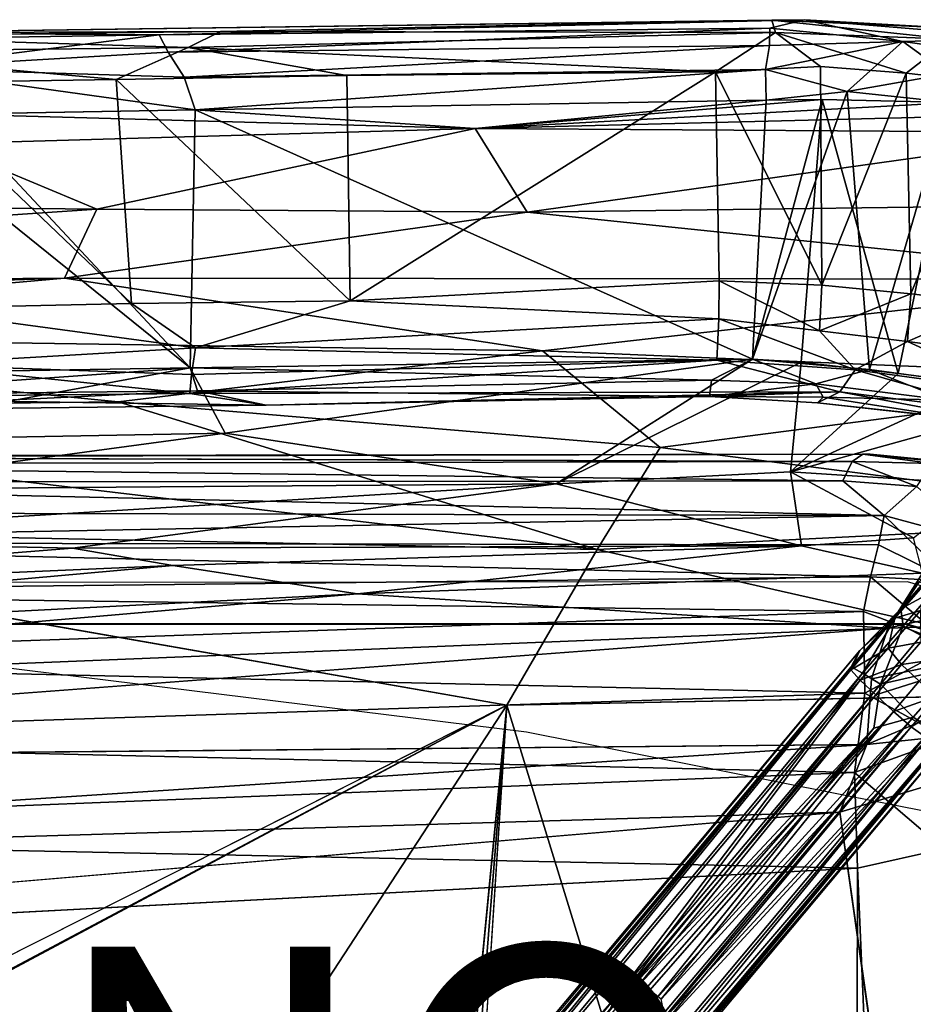
# Model space of a CAD drawing. Units: inches. Extents: x -12.5 to 12.9, y -11.5 to 11.5.
# Drawn here: x 3.7 to 9.1, y 5.7 to 11.5 of the extents above; entities that cross this region are included whole.
import ezdxf

# ---------------------------------------------------------------- set-up
doc = ezdxf.new("R2010")
doc.units = ezdxf.units.IN
doc.header["$MEASUREMENT"] = 0
for name, color, linetype in [('SEAT-BASE', 5, 'Continuous'), ('SEAT-BODY', 5, 'Continuous'), ('SEAT-CUSHION', 5, 'Continuous'), ('SEAT-PROD_NO', 7, 'Continuous')]:
    doc.layers.add(name, color=color, linetype=linetype)
doc.styles.get("Standard").update_dxf_attribs({"font": 'arial.ttf'})

msp = doc.modelspace()

# ---------------------------------------------------------------- linework, layer by layer
at = {"layer": 'SEAT-BASE'}
for points in [[(8.9855, 8.0144, 13.2704), (9.177, 8.1179, 13.3101), (9.2967, 8.3699, 12.9896)], [(9.2967, 8.3699, 12.9896), (9.0947, 8.1755, 13.0137), (8.9855, 8.0144, 13.2704)], [(8.9502, 7.958, 12.9869), (9.0947, 8.1755, 13.0137), (9.1312, 8.1647, 12.8253)], [(9.1029, 8.0041, 12.7826), (8.9502, 7.958, 12.9869), (9.1312, 8.1647, 12.8253)], [(9, 7.9129, 13.4202), (9.177, 8.1179, 13.3101), (8.9855, 8.0144, 13.2704)], [(9.177, 8.1179, 13.3101), (9, 7.9129, 13.4202), (9.1067, 7.855, 13.5018)], [(8.757, 7.6304, 13.4954), (8.9855, 8.0144, 13.2704), (8.6899, 7.6677, 13.3732)], [(8.7422, 7.7662, 13.2226), (8.6899, 7.6677, 13.3732), (8.9855, 8.0144, 13.2704)], [(8.9855, 8.0144, 13.2704), (8.757, 7.6304, 13.4954), (9, 7.9129, 13.4202)], [(9.1061, 7.8161, 12.769), (8.911, 7.7807, 12.9144), (9.1029, 8.0041, 12.7826)], [(8.9502, 7.958, 12.9869), (9.1029, 8.0041, 12.7826), (8.911, 7.7807, 12.9144)], [(8.9502, 7.958, 12.9869), (8.6885, 7.6516, 13.0873), (8.7422, 7.7662, 13.2226)], [(8.6885, 7.6516, 13.0873), (8.9502, 7.958, 12.9869), (8.911, 7.7807, 12.9144)], [(8.757, 7.6304, 13.4954), (8.8644, 7.5662, 13.5832), (9, 7.9129, 13.4202)], [(9.1067, 7.855, 13.5018), (9, 7.9129, 13.4202), (8.8644, 7.5662, 13.5832)], [(9.3264, 7.6705, 13.5114), (9.1067, 7.855, 13.5018), (8.8644, 7.5662, 13.5832)], [(8.911, 7.7807, 12.9144), (9.1061, 7.8161, 12.769), (8.9905, 7.6822, 12.841)], [(9.2083, 7.7135, 12.7484), (8.9905, 7.6822, 12.841), (9.1061, 7.8161, 12.769)], [(8.7422, 7.7662, 13.2226), (8.6885, 7.6516, 13.0873), (4.2122, 2.3119, 12.8984), (4.1841, 2.3302, 13.0408)], [(4.1841, 2.3302, 13.0408), (4.1997, 2.3119, 13.1851), (8.6899, 7.6677, 13.3732), (8.7422, 7.7662, 13.2226)], [(4.1997, 2.3119, 13.1851), (8.6899, 7.6677, 13.3732), (8.7422, 7.7662, 13.2226)], [(8.7448, 7.5888, 12.9695), (8.6885, 7.6516, 13.0873), (8.911, 7.7807, 12.9144)], [(8.9905, 7.6822, 12.841), (8.7448, 7.5888, 12.9695), (8.911, 7.7807, 12.9144)], [(9.0955, 7.5828, 12.8185), (8.9905, 7.6822, 12.841), (9.2083, 7.7135, 12.7484)], [(8.6899, 7.6677, 13.3732), (4.1997, 2.3119, 13.1851), (4.1317, 2.0927, 13.3072)], [(8.6899, 7.6677, 13.3732), (4.1317, 2.0927, 13.3072), (8.757, 7.6304, 13.4954)], [(4.146, 2.0826, 12.7719), (4.2122, 2.3119, 12.8984), (8.6885, 7.6516, 13.0873)], [(4.146, 2.0826, 12.7719), (8.6885, 7.6516, 13.0873), (8.7448, 7.5888, 12.9695)], [(8.9905, 7.6822, 12.841), (8.8364, 7.5012, 12.8911), (8.7448, 7.5888, 12.9695)], [(9.0955, 7.5828, 12.8185), (8.8364, 7.5012, 12.8911), (8.9905, 7.6822, 12.841)], [(8.8644, 7.5662, 13.5832), (9.0603, 7.3677, 13.5954), (9.3264, 7.6705, 13.5114)], [(9.1704, 7.2963, 13.5148), (9.3264, 7.6705, 13.5114), (9.0603, 7.3677, 13.5954)], [(4.1317, 2.0927, 13.3072), (7.2947, 5.7079, 13.5209), (8.757, 7.6304, 13.4954)], [(8.7448, 7.5888, 12.9695), (7.325, 5.7082, 12.8337), (4.146, 2.0826, 12.7719)], [(7.2947, 5.7079, 13.5209), (8.8644, 7.5662, 13.5832), (8.757, 7.6304, 13.4954)], [(8.7448, 7.5888, 12.9695), (8.8364, 7.5012, 12.8911), (7.325, 5.7082, 12.8337)], [(8.8364, 7.5012, 12.8911), (9.0955, 7.5828, 12.8185), (8.9425, 7.4016, 12.8679)], [(8.9425, 7.4016, 12.8679), (9.0955, 7.5828, 12.8185), (9.2101, 7.4977, 12.8506)], [(7.3762, 5.7527, 13.5381), (8.8644, 7.5662, 13.5832), (7.2947, 5.7079, 13.5209)], [(7.3762, 5.7527, 13.5381), (8.8249, 7.3023, 13.6188), (8.8644, 7.5662, 13.5832)], [(9.0603, 7.3677, 13.5954), (8.8644, 7.5662, 13.5832), (8.8249, 7.3023, 13.6188)], [(7.4081, 5.7527, 12.8235), (7.325, 5.7082, 12.8337), (8.8364, 7.5012, 12.8911)], [(7.4081, 5.7527, 12.8235), (8.8364, 7.5012, 12.8911), (8.9425, 7.4016, 12.8679)], [(9.2101, 7.4977, 12.8506), (9.0482, 7.31, 12.9012), (8.9425, 7.4016, 12.8679)], [(9.3711, 7.506, 12.9053), (9.146, 7.2407, 12.9852), (9.0482, 7.31, 12.9012)], [(9.3711, 7.506, 12.9053), (9.0482, 7.31, 12.9012), (9.2101, 7.4977, 12.8506)], [(7.4899, 5.7407, 12.8125), (7.4081, 5.7527, 12.8235), (8.9425, 7.4016, 12.8679)], [(8.9425, 7.4016, 12.8679), (7.5583, 5.6865, 12.8141), (7.4899, 5.7407, 12.8125)], [(8.9425, 7.4016, 12.8679), (9.0482, 7.31, 12.9012), (7.5583, 5.6865, 12.8141)], [(7.5074, 5.4964, 13.5302), (9.1704, 7.2963, 13.5148), (9.0603, 7.3677, 13.5954)], [(7.5074, 5.4964, 13.5302), (9.0603, 7.3677, 13.5954), (7.5512, 5.5784, 13.54)], [(7.5256, 5.6865, 13.5607), (9.0603, 7.3677, 13.5954), (8.8249, 7.3023, 13.6188)], [(7.5512, 5.5784, 13.54), (9.0603, 7.3677, 13.5954), (7.5256, 5.6865, 13.5607)], [(7.5074, 5.4964, 13.5302), (4.569, 1.7971, 13.3228), (9.1704, 7.2963, 13.5148)], [(9.2276, 7.2322, 13.3973), (9.1704, 7.2963, 13.5148), (4.569, 1.7971, 13.3228)], [(9.3295, 7.2998, 13.2445), (4.6441, 1.7549, 13.2072), (4.668, 1.729, 13.0652)], [(9.2276, 7.2322, 13.3973), (4.6441, 1.7549, 13.2072), (9.3295, 7.2998, 13.2445)], [(9.3295, 7.2998, 13.2445), (4.668, 1.729, 13.0652), (9.2193, 7.207, 13.1072)], [(8.8249, 7.3023, 13.6188), (7.3762, 5.7527, 13.5381), (7.4572, 5.7408, 13.5563)], [(7.5256, 5.6865, 13.5607), (8.8249, 7.3023, 13.6188), (7.4572, 5.7408, 13.5563)], [(7.5372, 5.4963, 12.843), (9.0482, 7.31, 12.9012), (9.146, 7.2407, 12.9852)], [(7.5372, 5.4963, 12.843), (7.5819, 5.5783, 12.837), (9.0482, 7.31, 12.9012)], [(9.0482, 7.31, 12.9012), (7.5819, 5.5783, 12.837), (7.5583, 5.6865, 12.8141)], [(9.2276, 7.2322, 13.3973), (4.569, 1.7971, 13.3228), (4.6441, 1.7549, 13.2072)], [(9.146, 7.2407, 12.9852), (4.592, 1.7902, 12.7958), (7.5372, 5.4963, 12.843)], [(4.592, 1.7902, 12.7958), (9.146, 7.2407, 12.9852), (4.6562, 1.7499, 12.9229)], [(9.2193, 7.207, 13.1072), (4.6562, 1.7499, 12.9229), (9.146, 7.2407, 12.9852)], [(4.6562, 1.7499, 12.9229), (9.2193, 7.207, 13.1072), (4.668, 1.729, 13.0652)], [(7.2947, 5.7079, 13.5209), (4.1317, 2.0927, 13.3072), (4.2289, 2.0238, 13.3908)], [(7.325, 5.7082, 12.8337), (4.2498, 2.0127, 12.696), (4.146, 2.0826, 12.7719)], [(4.2289, 2.0238, 13.3908), (7.2504, 5.626, 13.5269), (7.2947, 5.7079, 13.5209)], [(7.325, 5.7082, 12.8337), (7.2811, 5.6262, 12.8239), (4.2498, 2.0127, 12.696)]]:
    msp.add_3dface(points, dxfattribs=at)
for points, invisible_edges in [([(9.0947, 8.1755, 13.0137), (8.9502, 7.958, 12.9869), (8.7422, 7.7662, 13.2226)], 12), ([(8.9855, 8.0144, 13.2704), (9.0947, 8.1755, 13.0137), (8.7422, 7.7662, 13.2226)], 2)]:
    msp.add_3dface(points, dxfattribs=dict(at, invisible_edges=invisible_edges))
at = {"layer": 'SEAT-BODY'}
for points in [[(4.5641, 11.4365, 18.8474), (2.7053, 11.4489, 19.0936), (8.4117, 11.5275, 19.0607)], [(4.5641, 11.4365, 18.8474), (2.7053, 11.4489, 19.0936), (8.4117, 11.5275, 19.0607)], [(8.4117, 11.5275, 19.0607), (2.7053, 11.4489, 19.0936), (8.2166, 11.5248, 19.2687)], [(8.4117, 11.5275, 19.0607), (2.7053, 11.4489, 19.0936), (8.2166, 11.5248, 19.2687)], [(8.2166, 11.5248, 19.2687), (2.7053, 11.4489, 19.0936), (4.9295, 11.4565, 19.2331)], [(8.2166, 11.5248, 19.2687), (2.7053, 11.4489, 19.0936), (4.9295, 11.4565, 19.2331)], [(8.4117, 11.5275, 19.0607), (8.2046, 11.4769, 18.9136), (4.5641, 11.4365, 18.8474)], [(8.4117, 11.5275, 19.0607), (8.2046, 11.4769, 18.9136), (4.5641, 11.4365, 18.8474)], [(4.9295, 11.4565, 19.2331), (8.2396, 11.4512, 19.4597), (8.2166, 11.5248, 19.2687)], [(4.9295, 11.4565, 19.2331), (8.2396, 11.4512, 19.4597), (8.2166, 11.5248, 19.2687)], [(8.9976, 11.3966, 18.6126), (8.2046, 11.4769, 18.9136), (8.4117, 11.5275, 19.0607)], [(8.9976, 11.3966, 18.6126), (8.2046, 11.4769, 18.9136), (8.4117, 11.5275, 19.0607)], [(8.2166, 11.5248, 19.2687), (9.2627, 11.4792, 18.9184), (8.4117, 11.5275, 19.0607)], [(8.2166, 11.5248, 19.2687), (9.2627, 11.4792, 18.9184), (8.4117, 11.5275, 19.0607)], [(8.2396, 11.4512, 19.4597), (9.2796, 11.4115, 19.1132), (8.2166, 11.5248, 19.2687)], [(8.2396, 11.4512, 19.4597), (9.2796, 11.4115, 19.1132), (8.2166, 11.5248, 19.2687)], [(8.2166, 11.5248, 19.2687), (9.2796, 11.4115, 19.1132), (9.2627, 11.4792, 18.9184)], [(8.2166, 11.5248, 19.2687), (9.2796, 11.4115, 19.1132), (9.2627, 11.4792, 18.9184)], [(9.7341, 11.4166, 18.351), (8.9976, 11.3966, 18.6126), (8.4117, 11.5275, 19.0607)], [(9.7341, 11.4166, 18.351), (8.9976, 11.3966, 18.6126), (8.4117, 11.5275, 19.0607)], [(9.7341, 11.4166, 18.351), (8.4117, 11.5275, 19.0607), (9.2627, 11.4792, 18.9184)], [(9.7341, 11.4166, 18.351), (8.4117, 11.5275, 19.0607), (9.2627, 11.4792, 18.9184)], [(1.9727, 11.3979, 19.0679), (2.7053, 11.4489, 19.0936), (4.5641, 11.4365, 18.8474)], [(1.9727, 11.3979, 19.0679), (2.7053, 11.4489, 19.0936), (4.5641, 11.4365, 18.8474)], [(2.5444, 11.4299, 19.3727), (4.738, 11.3624, 19.415), (4.9295, 11.4565, 19.2331)], [(2.5444, 11.4299, 19.3727), (4.9295, 11.4565, 19.2331), (2.7053, 11.4489, 19.0936)], [(2.5444, 11.4299, 19.3727), (4.738, 11.3624, 19.415), (4.9295, 11.4565, 19.2331)], [(2.5444, 11.4299, 19.3727), (4.9295, 11.4565, 19.2331), (2.7053, 11.4489, 19.0936)], [(8.2046, 11.4769, 18.9136), (4.6186, 11.3333, 18.6762), (4.5641, 11.4365, 18.8474)], [(8.2046, 11.4769, 18.9136), (4.6186, 11.3333, 18.6762), (4.5641, 11.4365, 18.8474)], [(8.2046, 11.4769, 18.9136), (8.2036, 11.3734, 18.7664), (4.6186, 11.3333, 18.6762)], [(8.2046, 11.4769, 18.9136), (8.2036, 11.3734, 18.7664), (4.6186, 11.3333, 18.6762)], [(4.738, 11.3624, 19.415), (8.2396, 11.4512, 19.4597), (4.9295, 11.4565, 19.2331)], [(4.738, 11.3624, 19.415), (8.2396, 11.4512, 19.4597), (4.9295, 11.4565, 19.2331)], [(8.2396, 11.4512, 19.4597), (4.738, 11.3624, 19.415), (7.8809, 11.2156, 19.7005)], [(8.2396, 11.4512, 19.4597), (4.738, 11.3624, 19.415), (7.8809, 11.2156, 19.7005)], [(8.5066, 11.2485, 19.6017), (8.2396, 11.4512, 19.4597), (7.8809, 11.2156, 19.7005)], [(8.5066, 11.2485, 19.6017), (8.2396, 11.4512, 19.4597), (7.8809, 11.2156, 19.7005)], [(8.2036, 11.3734, 18.7664), (8.2046, 11.4769, 18.9136), (8.9976, 11.3966, 18.6126)], [(8.2036, 11.3734, 18.7664), (8.2046, 11.4769, 18.9136), (8.9976, 11.3966, 18.6126)], [(9.0175, 11.2096, 19.4553), (9.2796, 11.4115, 19.1132), (8.2396, 11.4512, 19.4597)], [(9.0175, 11.2096, 19.4553), (9.2796, 11.4115, 19.1132), (8.2396, 11.4512, 19.4597)], [(8.5066, 11.2485, 19.6017), (9.0175, 11.2096, 19.4553), (8.2396, 11.4512, 19.4597)], [(8.5066, 11.2485, 19.6017), (9.0175, 11.2096, 19.4553), (8.2396, 11.4512, 19.4597)], [(2.9859, 11.2379, 18.7011), (1.9727, 11.3979, 19.0679), (4.5641, 11.4365, 18.8474)], [(2.9859, 11.2379, 18.7011), (1.9727, 11.3979, 19.0679), (4.5641, 11.4365, 18.8474)], [(2.5444, 11.4299, 19.3727), (2.4799, 11.3368, 19.5684), (4.738, 11.3624, 19.415)], [(2.5444, 11.4299, 19.3727), (2.4799, 11.3368, 19.5684), (4.738, 11.3624, 19.415)], [(2.9859, 11.2379, 18.7011), (4.5641, 11.4365, 18.8474), (4.6186, 11.3333, 18.6762)], [(2.9859, 11.2379, 18.7011), (4.5641, 11.4365, 18.8474), (4.6186, 11.3333, 18.6762)], [(8.9976, 11.3966, 18.6126), (8.6669, 11.0997, 18.4889), (8.1796, 11.2295, 18.6571)], [(8.9976, 11.3966, 18.6126), (8.6669, 11.0997, 18.4889), (8.1796, 11.2295, 18.6571)], [(8.9976, 11.3966, 18.6126), (8.1796, 11.2295, 18.6571), (8.2036, 11.3734, 18.7664)], [(8.9976, 11.3966, 18.6126), (8.1796, 11.2295, 18.6571), (8.2036, 11.3734, 18.7664)], [(8.9976, 11.3966, 18.6126), (9.2644, 11.2037, 18.2942), (8.6669, 11.0997, 18.4889)], [(8.9976, 11.3966, 18.6126), (9.2644, 11.2037, 18.2942), (8.6669, 11.0997, 18.4889)], [(8.9976, 11.3966, 18.6126), (9.7341, 11.4166, 18.351), (9.7004, 11.3, 18.1169)], [(8.9976, 11.3966, 18.6126), (9.7341, 11.4166, 18.351), (9.7004, 11.3, 18.1169)], [(9.2644, 11.2037, 18.2942), (8.9976, 11.3966, 18.6126), (9.7004, 11.3, 18.1169)], [(9.2644, 11.2037, 18.2942), (8.9976, 11.3966, 18.6126), (9.7004, 11.3, 18.1169)], [(9.2796, 11.4115, 19.1132), (9.0175, 11.2096, 19.4553), (9.5609, 11.1474, 19.1933)], [(9.2796, 11.4115, 19.1132), (9.0175, 11.2096, 19.4553), (9.5609, 11.1474, 19.1933)], [(4.3086, 11.1713, 19.5984), (4.738, 11.3624, 19.415), (2.4799, 11.3368, 19.5684)], [(4.3086, 11.1713, 19.5984), (4.738, 11.3624, 19.415), (2.4799, 11.3368, 19.5684)], [(3.0192, 11.1516, 19.692), (4.3086, 11.1713, 19.5984), (2.4799, 11.3368, 19.5684)], [(3.0192, 11.1516, 19.692), (4.3086, 11.1713, 19.5984), (2.4799, 11.3368, 19.5684)], [(2.9859, 11.2379, 18.7011), (4.6186, 11.3333, 18.6762), (4.7126, 11.184, 18.5532)], [(2.9859, 11.2379, 18.7011), (4.6186, 11.3333, 18.6762), (4.7126, 11.184, 18.5532)], [(4.738, 11.3624, 19.415), (4.3086, 11.1713, 19.5984), (5.6833, 11.1953, 19.6002)], [(4.738, 11.3624, 19.415), (4.3086, 11.1713, 19.5984), (5.6833, 11.1953, 19.6002)], [(4.7126, 11.184, 18.5532), (4.6186, 11.3333, 18.6762), (8.2036, 11.3734, 18.7664)], [(4.7126, 11.184, 18.5532), (4.6186, 11.3333, 18.6762), (8.2036, 11.3734, 18.7664)], [(4.7126, 11.184, 18.5532), (8.2036, 11.3734, 18.7664), (8.1796, 11.2295, 18.6571)], [(4.7126, 11.184, 18.5532), (8.2036, 11.3734, 18.7664), (8.1796, 11.2295, 18.6571)], [(4.738, 11.3624, 19.415), (5.6833, 11.1953, 19.6002), (7.8809, 11.2156, 19.7005)], [(4.738, 11.3624, 19.415), (5.6833, 11.1953, 19.6002), (7.8809, 11.2156, 19.7005)], [(2.8822, 10.9562, 18.5959), (2.9859, 11.2379, 18.7011), (4.7794, 10.9907, 18.4783)], [(2.8822, 10.9562, 18.5959), (2.9859, 11.2379, 18.7011), (4.7794, 10.9907, 18.4783)], [(2.9859, 11.2379, 18.7011), (4.7126, 11.184, 18.5532), (4.7794, 10.9907, 18.4783)], [(2.9859, 11.2379, 18.7011), (4.7126, 11.184, 18.5532), (4.7794, 10.9907, 18.4783)], [(8.1796, 11.2295, 18.6571), (4.7794, 10.9907, 18.4783), (4.7126, 11.184, 18.5532)], [(8.1796, 11.2295, 18.6571), (4.7794, 10.9907, 18.4783), (4.7126, 11.184, 18.5532)], [(8.1796, 11.2295, 18.6571), (8.1842, 11.0471, 18.5915), (4.7794, 10.9907, 18.4783)], [(8.1796, 11.2295, 18.6571), (8.1842, 11.0471, 18.5915), (4.7794, 10.9907, 18.4783)], [(5.7026, 9.8501, 19.953), (7.8809, 11.2156, 19.7005), (5.6833, 11.1953, 19.6002)], [(5.7026, 9.8501, 19.953), (7.8809, 11.2156, 19.7005), (5.6833, 11.1953, 19.6002)], [(7.8809, 11.2156, 19.7005), (5.7026, 9.8501, 19.953), (7.9033, 9.9705, 20.0283)], [(7.8809, 11.2156, 19.7005), (5.7026, 9.8501, 19.953), (7.9033, 9.9705, 20.0283)], [(8.5066, 11.2485, 19.6017), (7.8809, 11.2156, 19.7005), (8.5155, 9.9444, 19.9514)], [(8.5066, 11.2485, 19.6017), (7.8809, 11.2156, 19.7005), (8.5155, 9.9444, 19.9514)], [(8.5155, 9.9444, 19.9514), (7.8809, 11.2156, 19.7005), (7.9033, 9.9705, 20.0283)], [(8.5155, 9.9444, 19.9514), (7.8809, 11.2156, 19.7005), (7.9033, 9.9705, 20.0283)], [(8.1796, 11.2295, 18.6571), (8.6669, 11.0997, 18.4889), (8.1842, 11.0471, 18.5915)], [(8.1796, 11.2295, 18.6571), (8.6669, 11.0997, 18.4889), (8.1842, 11.0471, 18.5915)], [(8.5066, 11.2485, 19.6017), (8.5155, 9.9444, 19.9514), (9.0175, 11.2096, 19.4553)], [(8.5066, 11.2485, 19.6017), (8.5155, 9.9444, 19.9514), (9.0175, 11.2096, 19.4553)], [(4.3086, 11.1713, 19.5984), (3.0192, 11.1516, 19.692), (4.3984, 9.8345, 19.9497)], [(4.3086, 11.1713, 19.5984), (3.0192, 11.1516, 19.692), (4.3984, 9.8345, 19.9497)], [(4.3086, 11.1713, 19.5984), (5.7026, 9.8501, 19.953), (5.6833, 11.1953, 19.6002)], [(4.3086, 11.1713, 19.5984), (5.7026, 9.8501, 19.953), (5.6833, 11.1953, 19.6002)], [(4.3086, 11.1713, 19.5984), (4.3984, 9.8345, 19.9497), (5.7026, 9.8501, 19.953)], [(4.3086, 11.1713, 19.5984), (4.3984, 9.8345, 19.9497), (5.7026, 9.8501, 19.953)], [(9.0175, 11.2096, 19.4553), (8.5155, 9.9444, 19.9514), (9.0467, 9.8936, 19.7812)], [(9.0175, 11.2096, 19.4553), (8.5155, 9.9444, 19.9514), (9.0467, 9.8936, 19.7812)], [(8.6669, 11.0997, 18.4889), (9.2644, 11.2037, 18.2942), (9.2638, 11.0351, 18.207)], [(8.6669, 11.0997, 18.4889), (9.2644, 11.2037, 18.2942), (9.2638, 11.0351, 18.207)], [(9.0467, 9.8936, 19.7812), (9.5609, 11.1474, 19.1933), (9.0175, 11.2096, 19.4553)], [(9.0467, 9.8936, 19.7812), (9.5609, 11.1474, 19.1933), (9.0175, 11.2096, 19.4553)], [(4.3984, 9.8345, 19.9497), (3.0192, 11.1516, 19.692), (3.0461, 9.8046, 20.0533)], [(4.3984, 9.8345, 19.9497), (3.0192, 11.1516, 19.692), (3.0461, 9.8046, 20.0533)], [(8.6669, 11.0997, 18.4889), (8.7994, 9.4424, 18.8203), (8.1024, 9.5023, 18.9866)], [(8.6669, 11.0997, 18.4889), (8.7994, 9.4424, 18.8203), (8.1024, 9.5023, 18.9866)], [(8.6669, 11.0997, 18.4889), (8.1024, 9.5023, 18.9866), (8.1842, 11.0471, 18.5915)], [(8.6669, 11.0997, 18.4889), (8.1024, 9.5023, 18.9866), (8.1842, 11.0471, 18.5915)], [(8.6669, 11.0997, 18.4889), (9.2638, 11.0351, 18.207), (8.7994, 9.4424, 18.8203)], [(8.6669, 11.0997, 18.4889), (9.2638, 11.0351, 18.207), (8.7994, 9.4424, 18.8203)], [(9.5609, 11.1474, 19.1933), (9.0467, 9.8936, 19.7812), (9.5517, 9.8354, 19.5172)], [(9.5609, 11.1474, 19.1933), (9.0467, 9.8936, 19.7812), (9.5517, 9.8354, 19.5172)], [(8.1842, 11.0471, 18.5915), (8.1024, 9.5023, 18.9866), (4.7794, 10.9907, 18.4783)], [(8.1842, 11.0471, 18.5915), (8.1024, 9.5023, 18.9866), (4.7794, 10.9907, 18.4783)], [(8.1842, 11.0471, 18.5915), (4.7794, 10.9907, 18.4783), (8.1024, 9.5023, 18.9866)], [(4.7794, 10.9907, 18.4783), (8.1842, 11.0471, 18.5915), (6.4478, 10.8782, 17.168)], [(8.5183, 11.0509, 18.5446), (9.306, 11.0337, 18.1779), (6.4478, 10.8782, 17.168)], [(6.4478, 10.8782, 17.168), (8.1842, 11.0471, 18.5915), (8.5183, 11.0509, 18.5446)], [(8.3915, 9.4861, 18.9454), (8.5183, 11.0509, 18.5446), (8.1024, 9.5023, 18.9866)], [(8.5183, 11.0509, 18.5446), (8.1842, 11.0471, 18.5915), (8.1024, 9.5023, 18.9866)], [(8.5183, 11.0509, 18.5446), (8.3915, 9.4861, 18.9454), (8.9705, 9.4168, 18.736)], [(8.9705, 9.4168, 18.736), (9.306, 11.0337, 18.1779), (8.5183, 11.0509, 18.5446)], [(4.7494, 9.4512, 18.881), (2.8822, 10.9562, 18.5959), (4.7794, 10.9907, 18.4783)], [(4.7494, 9.4512, 18.881), (2.8822, 10.9562, 18.5959), (4.7794, 10.9907, 18.4783)], [(4.7794, 10.9907, 18.4783), (3.3341, 10.9633, 18.5386), (4.7494, 9.4512, 18.881)], [(3.3341, 10.9633, 18.5386), (4.7794, 10.9907, 18.4783), (6.4478, 10.8782, 17.168)], [(4.7494, 9.4512, 18.881), (4.7794, 10.9907, 18.4783), (8.1024, 9.5023, 18.9866)], [(4.7494, 9.4512, 18.881), (4.7794, 10.9907, 18.4783), (8.1024, 9.5023, 18.9866)], [(8.1024, 9.5023, 18.9866), (4.7794, 10.9907, 18.4783), (4.7494, 9.4512, 18.881)], [(6.4478, 10.8782, 17.168), (9.306, 11.0337, 18.1779), (9.8636, 10.9635, 17.6215)], [(8.7994, 9.4424, 18.8203), (9.2638, 11.0351, 18.207), (9.3109, 9.3727, 18.5203)], [(8.7994, 9.4424, 18.8203), (9.2638, 11.0351, 18.207), (9.3109, 9.3727, 18.5203)], [(8.9705, 9.4168, 18.736), (9.4656, 9.354, 18.3998), (9.306, 11.0337, 18.1779)], [(4.7494, 9.4512, 18.881), (2.2381, 9.4098, 19.1021), (2.8822, 10.9562, 18.5959)], [(4.7494, 9.4512, 18.881), (2.2381, 9.4098, 19.1021), (2.8822, 10.9562, 18.5959)], [(3.075, 9.4238, 18.9955), (4.7494, 9.4512, 18.881), (3.3341, 10.9633, 18.5386)], [(6.4478, 10.8782, 17.168), (3.2588, 10.7868, 17.2241), (3.3341, 10.9633, 18.5386)], [(10.1513, 10.8541, 17.0558), (6.4478, 10.8782, 17.168), (9.8636, 10.9635, 17.6215)], [(3.2588, 10.7868, 17.2241), (6.4478, 10.8782, 17.168), (4.1921, 10.3973, 15.662)], [(6.7577, 10.3797, 15.4637), (4.1921, 10.3973, 15.662), (6.4478, 10.8782, 17.168)], [(6.4478, 10.8782, 17.168), (10.1513, 10.8541, 17.0558), (6.7577, 10.3797, 15.4637)], [(10.4406, 10.4265, 15.7217), (6.7577, 10.3797, 15.4637), (10.1513, 10.8541, 17.0558)], [(-0.3375, 10.4444, 16.8234), (3.2588, 10.7868, 17.2241), (4.1921, 10.3973, 15.662)], [(4.1921, 10.3973, 15.662), (-2.7088, 9.9335, 14.2367), (-0.3375, 10.4444, 16.8234)], [(4.0002, 9.9865, 14.5744), (-2.7088, 9.9335, 14.2367), (4.1921, 10.3973, 15.662)], [(4.1921, 10.3973, 15.662), (6.7577, 10.3797, 15.4637), (4.0002, 9.9865, 14.5744)], [(6.7577, 10.3797, 15.4637), (10.4406, 10.4265, 15.7217), (10.6115, 9.9797, 14.8816)], [(10.6115, 9.9797, 14.8816), (4.0002, 9.9865, 14.5744), (6.7577, 10.3797, 15.4637)], [(-2.7088, 9.9335, 14.2367), (4.0002, 9.9865, 14.5744), (-2.5692, 9.7672, 13.798)], [(0.2343, 9.6519, 13.7254), (-2.5692, 9.7672, 13.798), (4.0002, 9.9865, 14.5744)], [(6.8495, 9.5523, 14.2194), (0.2343, 9.6519, 13.7254), (4.0002, 9.9865, 14.5744)], [(4.0002, 9.9865, 14.5744), (10.6115, 9.9797, 14.8816), (6.8495, 9.5523, 14.2194)], [(7.9011, 9.7442, 20.0204), (7.9033, 9.9705, 20.0283), (5.7026, 9.8501, 19.953)], [(7.9011, 9.7442, 20.0204), (7.9033, 9.9705, 20.0283), (5.7026, 9.8501, 19.953)], [(10.6115, 9.9797, 14.8816), (10.7393, 9.3909, 14.2538), (6.8495, 9.5523, 14.2194)], [(7.9011, 9.7442, 20.0204), (8.5008, 9.6731, 19.9355), (7.9033, 9.9705, 20.0283)], [(7.9011, 9.7442, 20.0204), (8.5008, 9.6731, 19.9355), (7.9033, 9.9705, 20.0283)], [(8.5155, 9.9444, 19.9514), (7.9033, 9.9705, 20.0283), (8.5008, 9.6731, 19.9355)], [(8.5155, 9.9444, 19.9514), (7.9033, 9.9705, 20.0283), (8.5008, 9.6731, 19.9355)], [(9.0467, 9.8936, 19.7812), (8.5155, 9.9444, 19.9514), (8.5008, 9.6731, 19.9355)], [(9.0467, 9.8936, 19.7812), (8.5155, 9.9444, 19.9514), (8.5008, 9.6731, 19.9355)], [(8.5008, 9.6731, 19.9355), (9.0267, 9.6079, 19.7623), (9.0467, 9.8936, 19.7812)], [(8.5008, 9.6731, 19.9355), (9.0267, 9.6079, 19.7623), (9.0467, 9.8936, 19.7812)], [(9.0267, 9.6079, 19.7623), (9.5517, 9.8354, 19.5172), (9.0467, 9.8936, 19.7812)], [(9.0267, 9.6079, 19.7623), (9.5517, 9.8354, 19.5172), (9.0467, 9.8936, 19.7812)], [(4.7812, 9.5709, 19.8731), (4.3984, 9.8345, 19.9497), (3.0461, 9.8046, 20.0533)], [(4.7812, 9.5709, 19.8731), (4.3984, 9.8345, 19.9497), (3.0461, 9.8046, 20.0533)], [(4.7812, 9.5709, 19.8731), (5.7026, 9.8501, 19.953), (4.3984, 9.8345, 19.9497)], [(4.7812, 9.5709, 19.8731), (5.7026, 9.8501, 19.953), (4.3984, 9.8345, 19.9497)], [(4.7812, 9.5709, 19.8731), (7.9011, 9.7442, 20.0204), (5.7026, 9.8501, 19.953)], [(4.7812, 9.5709, 19.8731), (7.9011, 9.7442, 20.0204), (5.7026, 9.8501, 19.953)], [(9.0267, 9.6079, 19.7623), (9.526, 9.5419, 19.5), (9.5517, 9.8354, 19.5172)], [(9.0267, 9.6079, 19.7623), (9.526, 9.5419, 19.5), (9.5517, 9.8354, 19.5172)], [(3.0776, 9.4708, 19.9543), (4.7812, 9.5709, 19.8731), (3.0461, 9.8046, 20.0533)], [(3.0776, 9.4708, 19.9543), (4.7812, 9.5709, 19.8731), (3.0461, 9.8046, 20.0533)], [(7.8898, 9.4976, 19.9112), (7.9011, 9.7442, 20.0204), (4.7812, 9.5709, 19.8731)], [(7.8898, 9.4976, 19.9112), (7.9011, 9.7442, 20.0204), (4.7812, 9.5709, 19.8731)], [(8.7143, 9.4387, 19.7791), (7.9011, 9.7442, 20.0204), (7.8898, 9.4976, 19.9112)], [(8.7143, 9.4387, 19.7791), (7.9011, 9.7442, 20.0204), (7.8898, 9.4976, 19.9112)], [(8.5008, 9.6731, 19.9355), (7.9011, 9.7442, 20.0204), (8.7143, 9.4387, 19.7791)], [(8.5008, 9.6731, 19.9355), (7.9011, 9.7442, 20.0204), (8.7143, 9.4387, 19.7791)], [(0.135, 9.2007, 13.2989), (0.2343, 9.6519, 13.7254), (4.3204, 9.2489, 13.7255)], [(4.3204, 9.2489, 13.7255), (0.2343, 9.6519, 13.7254), (6.8495, 9.5523, 14.2194)], [(8.5008, 9.6731, 19.9355), (8.7143, 9.4387, 19.7791), (9.0267, 9.6079, 19.7623)], [(8.5008, 9.6731, 19.9355), (8.7143, 9.4387, 19.7791), (9.0267, 9.6079, 19.7623)], [(3.0776, 9.4708, 19.9543), (4.7577, 9.4117, 19.7629), (4.7812, 9.5709, 19.8731)], [(3.0776, 9.4708, 19.9543), (4.7577, 9.4117, 19.7629), (4.7812, 9.5709, 19.8731)], [(4.7577, 9.4117, 19.7629), (7.8898, 9.4976, 19.9112), (4.7812, 9.5709, 19.8731)], [(4.7577, 9.4117, 19.7629), (7.8898, 9.4976, 19.9112), (4.7812, 9.5709, 19.8731)], [(9.6822, 9.308, 19.2789), (9.0267, 9.6079, 19.7623), (8.7143, 9.4387, 19.7791)], [(9.6822, 9.308, 19.2789), (9.0267, 9.6079, 19.7623), (8.7143, 9.4387, 19.7791)], [(9.6822, 9.308, 19.2789), (9.526, 9.5419, 19.5), (9.0267, 9.6079, 19.7623)], [(9.6822, 9.308, 19.2789), (9.526, 9.5419, 19.5), (9.0267, 9.6079, 19.7623)], [(6.8495, 9.5523, 14.2194), (7.5519, 8.9758, 13.7947), (4.3204, 9.2489, 13.7255)], [(6.8495, 9.5523, 14.2194), (10.7393, 9.3909, 14.2538), (7.5519, 8.9758, 13.7947)], [(4.7474, 9.2984, 19.6052), (3.0776, 9.4708, 19.9543), (2.1962, 9.2727, 19.8406)], [(4.7474, 9.2984, 19.6052), (3.0776, 9.4708, 19.9543), (2.1962, 9.2727, 19.8406)], [(3.0776, 9.4708, 19.9543), (4.7474, 9.2984, 19.6052), (4.7577, 9.4117, 19.7629)], [(3.0776, 9.4708, 19.9543), (4.7474, 9.2984, 19.6052), (4.7577, 9.4117, 19.7629)], [(8.6218, 9.3094, 19.6384), (7.8898, 9.4976, 19.9112), (4.7474, 9.2984, 19.6052)], [(8.6218, 9.3094, 19.6384), (7.8898, 9.4976, 19.9112), (4.7474, 9.2984, 19.6052)], [(7.8898, 9.4976, 19.9112), (4.7577, 9.4117, 19.7629), (4.7474, 9.2984, 19.6052)], [(7.8898, 9.4976, 19.9112), (4.7577, 9.4117, 19.7629), (4.7474, 9.2984, 19.6052)], [(8.1024, 9.5023, 18.9866), (4.7494, 9.4512, 18.881), (4.9576, 9.0618, 18.2805)], [(7.8581, 9.3778, 19.1317), (4.7494, 9.4512, 18.881), (8.1024, 9.5023, 18.9866)], [(7.8581, 9.3778, 19.1317), (4.7494, 9.4512, 18.881), (8.1024, 9.5023, 18.9866)], [(6.9322, 8.7593, 17.5952), (8.1024, 9.5023, 18.9866), (4.9576, 9.0618, 18.2805)], [(8.3915, 9.4861, 18.9454), (8.1024, 9.5023, 18.9866), (6.9322, 8.7593, 17.5952)], [(8.3915, 9.4861, 18.9454), (6.9322, 8.7593, 17.5952), (8.3276, 8.8324, 17.4876)], [(8.4793, 9.3555, 19.0574), (7.8581, 9.3778, 19.1317), (8.1024, 9.5023, 18.9866)], [(8.4793, 9.3555, 19.0574), (7.8581, 9.3778, 19.1317), (8.1024, 9.5023, 18.9866)], [(8.6218, 9.3094, 19.6384), (8.7143, 9.4387, 19.7791), (7.8898, 9.4976, 19.9112)], [(8.6218, 9.3094, 19.6384), (8.7143, 9.4387, 19.7791), (7.8898, 9.4976, 19.9112)], [(8.4793, 9.3555, 19.0574), (8.1024, 9.5023, 18.9866), (8.7994, 9.4424, 18.8203)], [(8.4793, 9.3555, 19.0574), (8.1024, 9.5023, 18.9866), (8.7994, 9.4424, 18.8203)], [(8.9705, 9.4168, 18.736), (8.3915, 9.4861, 18.9454), (8.3276, 8.8324, 17.4876)], [(2.2381, 9.4098, 19.1021), (4.7494, 9.4512, 18.881), (2.4579, 9.288, 19.2186)], [(2.2381, 9.4098, 19.1021), (4.7494, 9.4512, 18.881), (2.4579, 9.288, 19.2186)], [(3.075, 9.4238, 18.9955), (2.3734, 9.0137, 18.4048), (4.7494, 9.4512, 18.881)], [(4.9576, 9.0618, 18.2805), (4.7494, 9.4512, 18.881), (2.3734, 9.0137, 18.4048)], [(2.4579, 9.288, 19.2186), (4.7494, 9.4512, 18.881), (4.7932, 9.3145, 19.0442)], [(2.4579, 9.288, 19.2186), (4.7494, 9.4512, 18.881), (4.7932, 9.3145, 19.0442)], [(7.8581, 9.3778, 19.1317), (4.7932, 9.3145, 19.0442), (4.7494, 9.4512, 18.881)], [(7.8581, 9.3778, 19.1317), (4.7932, 9.3145, 19.0442), (4.7494, 9.4512, 18.881)], [(9.4656, 9.354, 18.3998), (8.9705, 9.4168, 18.736), (8.3276, 8.8324, 17.4876)], [(9.2581, 9.259, 18.7101), (8.4793, 9.3555, 19.0574), (8.7994, 9.4424, 18.8203)], [(9.2581, 9.259, 18.7101), (8.4793, 9.3555, 19.0574), (8.7994, 9.4424, 18.8203)], [(8.6218, 9.3094, 19.6384), (9.5931, 9.1881, 19.1643), (8.7143, 9.4387, 19.7791)], [(8.6218, 9.3094, 19.6384), (9.5931, 9.1881, 19.1643), (8.7143, 9.4387, 19.7791)], [(8.7143, 9.4387, 19.7791), (9.5931, 9.1881, 19.1643), (9.6822, 9.308, 19.2789)], [(8.7143, 9.4387, 19.7791), (9.5931, 9.1881, 19.1643), (9.6822, 9.308, 19.2789)], [(8.7994, 9.4424, 18.8203), (9.3109, 9.3727, 18.5203), (9.2581, 9.259, 18.7101)], [(8.7994, 9.4424, 18.8203), (9.3109, 9.3727, 18.5203), (9.2581, 9.259, 18.7101)], [(7.8447, 9.2806, 19.3718), (4.7932, 9.3145, 19.0442), (7.8581, 9.3778, 19.1317)], [(7.8447, 9.2806, 19.3718), (4.7932, 9.3145, 19.0442), (7.8581, 9.3778, 19.1317)], [(10.7393, 9.3909, 14.2538), (10.8486, 8.554, 13.7108), (7.5519, 8.9758, 13.7947)], [(7.8581, 9.3778, 19.1317), (8.4793, 9.3555, 19.0574), (7.8447, 9.2806, 19.3718)], [(7.8581, 9.3778, 19.1317), (8.4793, 9.3555, 19.0574), (7.8447, 9.2806, 19.3718)], [(8.5228, 9.276, 19.1992), (7.8447, 9.2806, 19.3718), (8.4793, 9.3555, 19.0574)], [(8.5228, 9.276, 19.1992), (7.8447, 9.2806, 19.3718), (8.4793, 9.3555, 19.0574)], [(8.3276, 8.8324, 17.4876), (9.937, 9.2781, 17.7789), (9.4656, 9.354, 18.3998)], [(8.5228, 9.276, 19.1992), (8.4793, 9.3555, 19.0574), (9.2581, 9.259, 18.7101)], [(8.5228, 9.276, 19.1992), (8.4793, 9.3555, 19.0574), (9.2581, 9.259, 18.7101)], [(5.2023, 9.2297, 19.3174), (4.7474, 9.2984, 19.6052), (2.1962, 9.2727, 19.8406)], [(5.2023, 9.2297, 19.3174), (4.7474, 9.2984, 19.6052), (2.1962, 9.2727, 19.8406)], [(4.7932, 9.3145, 19.0442), (2.3479, 9.1946, 19.5231), (2.4579, 9.288, 19.2186)], [(4.7932, 9.3145, 19.0442), (2.3479, 9.1946, 19.5231), (2.4579, 9.288, 19.2186)], [(4.7932, 9.3145, 19.0442), (5.2023, 9.2297, 19.3174), (2.3479, 9.1946, 19.5231)], [(4.7932, 9.3145, 19.0442), (5.2023, 9.2297, 19.3174), (2.3479, 9.1946, 19.5231)], [(8.6218, 9.3094, 19.6384), (4.7474, 9.2984, 19.6052), (5.2023, 9.2297, 19.3174)], [(8.6218, 9.3094, 19.6384), (4.7474, 9.2984, 19.6052), (5.2023, 9.2297, 19.3174)], [(4.7932, 9.3145, 19.0442), (7.8447, 9.2806, 19.3718), (5.2023, 9.2297, 19.3174)], [(4.7932, 9.3145, 19.0442), (7.8447, 9.2806, 19.3718), (5.2023, 9.2297, 19.3174)], [(7.8447, 9.2806, 19.3718), (8.6218, 9.3094, 19.6384), (5.2023, 9.2297, 19.3174)], [(7.8447, 9.2806, 19.3718), (8.6218, 9.3094, 19.6384), (5.2023, 9.2297, 19.3174)], [(8.4893, 9.243, 19.428), (8.6218, 9.3094, 19.6384), (7.8447, 9.2806, 19.3718)], [(8.4893, 9.243, 19.428), (8.6218, 9.3094, 19.6384), (7.8447, 9.2806, 19.3718)], [(8.5228, 9.276, 19.1992), (8.4893, 9.243, 19.428), (7.8447, 9.2806, 19.3718)], [(8.5228, 9.276, 19.1992), (8.4893, 9.243, 19.428), (7.8447, 9.2806, 19.3718)], [(8.3276, 8.8324, 17.4876), (9.4641, 8.7588, 16.6599), (9.937, 9.2781, 17.7789)], [(9.6379, 9.1179, 18.9628), (8.6218, 9.3094, 19.6384), (8.4893, 9.243, 19.428)], [(9.6379, 9.1179, 18.9628), (8.6218, 9.3094, 19.6384), (8.4893, 9.243, 19.428)], [(8.6218, 9.3094, 19.6384), (9.6379, 9.1179, 18.9628), (9.5931, 9.1881, 19.1643)], [(8.6218, 9.3094, 19.6384), (9.6379, 9.1179, 18.9628), (9.5931, 9.1881, 19.1643)], [(7.1753, 8.3683, 13.4665), (0.135, 9.2007, 13.2989), (4.3204, 9.2489, 13.7255)], [(2.1962, 9.2727, 19.8406), (2.3479, 9.1946, 19.5231), (5.2023, 9.2297, 19.3174)], [(2.1962, 9.2727, 19.8406), (2.3479, 9.1946, 19.5231), (5.2023, 9.2297, 19.3174)], [(4.3204, 9.2489, 13.7255), (7.5519, 8.9758, 13.7947), (7.1753, 8.3683, 13.4665)], [(8.4893, 9.243, 19.428), (8.5228, 9.276, 19.1992), (9.3796, 9.1438, 18.8693)], [(8.4893, 9.243, 19.428), (8.5228, 9.276, 19.1992), (9.3796, 9.1438, 18.8693)], [(9.3796, 9.1438, 18.8693), (9.6379, 9.1179, 18.9628), (8.4893, 9.243, 19.428)], [(9.3796, 9.1438, 18.8693), (9.6379, 9.1179, 18.9628), (8.4893, 9.243, 19.428)], [(9.2581, 9.259, 18.7101), (9.3796, 9.1438, 18.8693), (8.5228, 9.276, 19.1992)], [(9.2581, 9.259, 18.7101), (9.3796, 9.1438, 18.8693), (8.5228, 9.276, 19.1992)], [(0.5736, 8.5005, 13.0138), (0.135, 9.2007, 13.2989), (7.1753, 8.3683, 13.4665)], [(4.9576, 9.0618, 18.2805), (2.3734, 9.0137, 18.4048), (2.4701, 8.7253, 17.7461)], [(4.9576, 9.0618, 18.2805), (2.4701, 8.7253, 17.7461), (6.9322, 8.7593, 17.5952)], [(10.8486, 8.554, 13.7108), (7.1753, 8.3683, 13.4665), (7.5519, 8.9758, 13.7947)], [(8.3276, 8.8324, 17.4876), (6.9322, 8.7593, 17.5952), (8.3943, 8.3906, 16.0933)], [(8.3943, 8.3906, 16.0933), (9.0612, 8.4384, 16.0571), (8.3276, 8.8324, 17.4876)], [(9.0612, 8.4384, 16.0571), (9.4641, 8.7588, 16.6599), (8.3276, 8.8324, 17.4876)], [(4.048, 8.3768, 16.1967), (6.9322, 8.7593, 17.5952), (1.5282, 8.4325, 17.0246)], [(2.4701, 8.7253, 17.7461), (1.5282, 8.4325, 17.0246), (6.9322, 8.7593, 17.5952)], [(8.3943, 8.3906, 16.0933), (6.9322, 8.7593, 17.5952), (4.048, 8.3768, 16.1967)], [(10.8486, 8.554, 13.7108), (10.9058, 7.524, 13.4356), (7.1753, 8.3683, 13.4665)], [(7.1753, 8.3683, 13.4665), (6.638, 7.4393, 13.225), (0.5736, 8.5005, 13.0138)], [(1.5282, 8.4325, 17.0246), (0.4806, 8.0911, 15.9161), (4.048, 8.3768, 16.1967)], [(8.3943, 8.3906, 16.0933), (9.115, 8.2281, 15.7191), (9.0612, 8.4384, 16.0571)], [(0.4806, 8.0911, 15.9161), (4.6456, 8.2736, 15.8725), (4.048, 8.3768, 16.1967)], [(4.048, 8.3768, 16.1967), (4.6456, 8.2736, 15.8725), (8.3943, 8.3906, 16.0933)], [(4.6456, 8.2736, 15.8725), (5.7462, 8.1045, 15.5587), (8.3943, 8.3906, 16.0933)], [(5.7462, 8.1045, 15.5587), (9.115, 8.2281, 15.7191), (8.3943, 8.3906, 16.0933)], [(6.638, 7.4393, 13.225), (7.1753, 8.3683, 13.4665), (10.9058, 7.524, 13.4356)], [(-1.1735, 7.7499, 15.3412), (4.6456, 8.2736, 15.8725), (0.4806, 8.0911, 15.9161)], [(4.6456, 8.2736, 15.8725), (-1.1735, 7.7499, 15.3412), (5.7462, 8.1045, 15.5587)], [(9.115, 8.2281, 15.7191), (5.7462, 8.1045, 15.5587), (8.9081, 7.9001, 15.3584)], [(8.9081, 7.9001, 15.3584), (10.4996, 8.2552, 15.4478), (9.115, 8.2281, 15.7191)], [(10.546, 7.9536, 15.2315), (10.4996, 8.2552, 15.4478), (8.9081, 7.9001, 15.3584)], [(5.7462, 8.1045, 15.5587), (-1.5018, 7.4755, 15.008), (8.9081, 7.9001, 15.3584)], [(-1.1735, 7.7499, 15.3412), (-1.5018, 7.4755, 15.008), (5.7462, 8.1045, 15.5587)], [(8.7835, 7.205, 15.0095), (10.588, 7.395, 15.0008), (10.546, 7.9536, 15.2315)], [(8.8114, 7.598, 15.1532), (8.7835, 7.205, 15.0095), (10.546, 7.9536, 15.2315)], [(8.9081, 7.9001, 15.3584), (8.8114, 7.598, 15.1532), (10.546, 7.9536, 15.2315)], [(8.9081, 7.9001, 15.3584), (-1.5018, 7.4755, 15.008), (-1.5554, 7.1123, 14.7254)], [(6.638, 7.4393, 13.225), (-2.081, 2.7861, 12.8411), (-1.9188, 2.8909, 12.8482)], [(6.638, 7.4393, 13.225), (-1.9188, 2.8909, 12.8482), (-1.9847, 3.1, 12.8452)], [(5.6278, -2.9778, 13.1777), (6.638, 7.4393, 13.225), (5.8205, -2.7821, 13.1861)], [(6.638, 7.4393, 13.225), (5.9616, -2.9443, 13.1923), (5.8205, -2.7821, 13.1861)], [(10.588, 7.395, 15.0008), (8.6222, 6.8018, 14.9487), (10.5915, -7.0124, 14.979)], [(8.6222, 6.8018, 14.9487), (10.588, 7.395, 15.0008), (8.7835, 7.205, 15.0095)], [(-2.4352, 6.4714, 14.4948), (8.7835, 7.205, 15.0095), (-1.5554, 7.1123, 14.7254)], [(8.6222, 6.8018, 14.9487), (8.7835, 7.205, 15.0095), (-2.4352, 6.4714, 14.4948)], [(-3.4501, 5.7824, 14.4344), (8.6222, 6.8018, 14.9487), (-2.4352, 6.4714, 14.4948)]]:
    msp.add_3dface(points, dxfattribs=at)
for points, invisible_edges in [([(6.638, 7.4393, 13.225), (-1.9035, 8.1322, 12.8486), (0.5736, 8.5005, 13.0138)], 1), ([(-1.9847, 3.1, 12.8452), (-1.9035, 8.1322, 12.8486), (6.638, 7.4393, 13.225)], 2), ([(1.9566, 7.8734, 13.0174), (6.7554, 7.2805, 13.227), (-5.0207, 6.6339, 12.7133)], 14), ([(8.9081, 7.9001, 15.3584), (-1.5554, 7.1123, 14.7254), (8.8114, 7.598, 15.1532)], 2), ([(8.8114, 7.598, 15.1532), (-1.5554, 7.1123, 14.7254), (8.7835, 7.205, 15.0095)], 1), ([(10.9058, 7.524, 13.4356), (10.9121, 6.456, 13.407), (6.638, 7.4393, 13.225)], 2), ([(6.638, 7.4393, 13.225), (-0.0506, -2.7872, 12.9297), (-2.081, 2.7861, 12.8411)], 2), ([(6.638, 7.4393, 13.225), (5.6278, -2.9778, 13.1777), (-0.0506, -2.7872, 12.9297)], 2), ([(6.638, 7.4393, 13.225), (10.912, -6.4561, 13.407), (5.9616, -2.9443, 13.1923)], 2), ([(6.638, 7.4393, 13.225), (10.9121, 6.456, 13.407), (10.912, -6.4561, 13.407)], 1), ([(-5.816, 4.9283, 12.678), (6.7554, 7.2805, 13.227), (10.9118, 3.2922, 13.4084)], 15), ([(-5.0207, 6.6339, 12.7133), (6.7554, 7.2805, 13.227), (-5.816, 4.9283, 12.678)], 3), ([(10.9121, 6.456, 13.407), (10.9118, 3.2922, 13.4084), (6.7554, 7.2805, 13.227)], 2), ([(-2.0591, 2.8052, 14.4871), (-4.5353, 0.8657, 14.3789), (8.6222, 6.8018, 14.9487)], 15), ([(-4.5353, 0.8657, 14.3789), (7.6935, 0, 14.9128), (8.6222, 6.8018, 14.9487)], 15), ([(-2.1549, 3.1206, 14.4829), (8.6222, 6.8018, 14.9487), (-3.4501, 5.7824, 14.4344)], 1), ([(-1.9858, 3.0074, 14.4902), (8.6222, 6.8018, 14.9487), (-2.1549, 3.1206, 14.4829)], 3), ([(-2.0591, 2.8052, 14.4871), (8.6222, 6.8018, 14.9487), (-1.9858, 3.0074, 14.4902)], 3), ([(7.6935, 0, 14.9128), (10.5915, -7.0124, 14.979), (8.6222, 6.8018, 14.9487)], 12)]:
    msp.add_3dface(points, dxfattribs=dict(at, invisible_edges=invisible_edges))
at = {"layer": 'SEAT-CUSHION'}
for points in [[(8.8031, 8.9375, 14.8441), (-0.263, 8.9157, 14.4482), (0.3801, 8.9221, 15.7627)], [(9.174, 8.8815, 16.1808), (8.7595, 8.9375, 15.8431), (8.6953, 8.8936, 16.3106)], [(8.7595, 8.9375, 15.8431), (9.2446, 8.89, 15.8191), (8.8031, 8.9375, 14.8441)], [(9.174, 8.8815, 16.1808), (9.2446, 8.89, 15.8191), (8.7595, 8.9375, 15.8431)], [(9.2904, 8.8895, 14.8653), (8.8031, 8.9375, 14.8441), (9.2446, 8.89, 15.8191)], [(0.3541, 8.7688, 16.3583), (8.6398, 8.778, 16.6896), (0.3689, 8.8776, 16.0186)], [(0.3801, 8.9221, 15.7627), (0.3689, 8.8776, 16.0186), (8.6953, 8.8936, 16.3106)], [(8.6398, 8.778, 16.6896), (8.6953, 8.8936, 16.3106), (0.3689, 8.8776, 16.0186)], [(9.0812, 8.7432, 16.6976), (8.6953, 8.8936, 16.3106), (8.6398, 8.778, 16.6896)], [(9.0812, 8.7432, 16.6976), (9.174, 8.8815, 16.1808), (8.6953, 8.8936, 16.3106)], [(0.342, 8.5915, 16.6338), (8.8878, 8.5718, 17.0161), (0.3541, 8.7688, 16.3583)], [(8.8878, 8.5718, 17.0161), (8.6398, 8.778, 16.6896), (0.3541, 8.7688, 16.3583)], [(9.0812, 8.7432, 16.6976), (8.6398, 8.778, 16.6896), (8.8878, 8.5718, 17.0161)], [(8.8878, 8.5718, 17.0161), (9.4239, 8.426, 17.0445), (9.0812, 8.7432, 16.6976)], [(0.342, 8.5915, 16.6338), (0.3333, 8.4097, 16.8337), (8.8878, 8.5718, 17.0161)], [(8.8536, 8.3964, 17.2055), (8.8878, 8.5718, 17.0161), (0.3333, 8.4097, 16.8337)], [(8.8878, 8.5718, 17.0161), (8.8536, 8.3964, 17.2055), (9.2914, 8.1795, 17.3172)], [(9.2914, 8.1795, 17.3172), (9.4239, 8.426, 17.0445), (8.8878, 8.5718, 17.0161)], [(8.8054, 8.2053, 17.3585), (0.3333, 8.4097, 16.8337), (0.3236, 8.1126, 17.0564)], [(8.8054, 8.2053, 17.3585), (8.8536, 8.3964, 17.2055), (0.3333, 8.4097, 16.8337)], [(9.2914, 8.1795, 17.3172), (8.8536, 8.3964, 17.2055), (8.8054, 8.2053, 17.3585)], [(0.3236, 8.1126, 17.0564), (8.7641, 7.9984, 17.4822), (8.8054, 8.2053, 17.3585)], [(8.7641, 7.9984, 17.4822), (9.293, 7.7948, 17.5337), (8.8054, 8.2053, 17.3585)], [(9.293, 7.7948, 17.5337), (9.2914, 8.1795, 17.3172), (8.8054, 8.2053, 17.3585)], [(0.3236, 8.1126, 17.0564), (0.3152, 7.7037, 17.2486), (8.7641, 7.9984, 17.4822)], [(8.7727, 7.5117, 17.675), (8.7641, 7.9984, 17.4822), (0.3152, 7.7037, 17.2486)], [(8.7641, 7.9984, 17.4822), (8.7727, 7.5117, 17.675), (9.293, 7.7948, 17.5337)], [(-0.138, 7.9242, 14.5788), (-0.1502, 7.9193, 14.4531), (8.999, 7.9278, 14.8526)], [(8.999, 7.9278, 14.8526), (9.0327, 7.922, 14.9792), (-0.138, 7.9242, 14.5788)], [(8.999, 7.9278, 14.8526), (9.4892, 7.7784, 14.874), (9.0327, 7.922, 14.9792)], [(9.4892, 7.7784, 14.874), (9.3712, 7.8233, 14.994), (9.0327, 7.922, 14.9792)], [(9.2672, 7.2397, 17.7089), (9.293, 7.7948, 17.5337), (8.7727, 7.5117, 17.675)], [(8.7727, 7.5117, 17.675), (0.3152, 7.7037, 17.2486), (0.3095, 7.2324, 17.3783)], [(0.3095, 7.2324, 17.3783), (8.7094, 7.0382, 17.7759), (8.7727, 7.5117, 17.675)], [(9.2672, 7.2397, 17.7089), (8.7727, 7.5117, 17.675), (8.7094, 7.0382, 17.7759)], [(8.7094, 7.0382, 17.7759), (0.3095, 7.2324, 17.3783), (-0.6822, 6.6641, 17.4089)], [(9.2432, 6.5838, 17.8008), (9.2672, 7.2397, 17.7089), (8.7094, 7.0382, 17.7759)], [(-0.6822, 6.6641, 17.4089), (8.7287, 6.4679, 17.8324), (8.7094, 7.0382, 17.7759)], [(8.7287, 6.4679, 17.8324), (9.2432, 6.5838, 17.8008), (8.7094, 7.0382, 17.7759)], [(-1.6713, 5.9202, 17.3898), (8.7287, 6.4679, 17.8324), (-0.6822, 6.6641, 17.4089)], [(9.2873, -6.4605, 17.8001), (9.2432, 6.5838, 17.8008), (8.7287, 6.4679, 17.8324)], [(8.7287, 6.4679, 17.8324), (8.7006, -6.4697, 17.8323), (9.2873, -6.4605, 17.8001)]]:
    msp.add_3dface(points, dxfattribs=at)
for points, invisible_edges in [([(-0.1502, 7.9193, 14.4531), (-0.263, 8.9157, 14.4482), (8.8031, 8.9375, 14.8441)], 13), ([(8.999, 7.9278, 14.8526), (-0.1502, 7.9193, 14.4531), (8.8031, 8.9375, 14.8441)], 14), ([(0.3801, 8.9221, 15.7627), (8.7595, 8.9375, 15.8431), (8.8031, 8.9375, 14.8441)], 1), ([(8.7595, 8.9375, 15.8431), (0.3801, 8.9221, 15.7627), (8.6953, 8.8936, 16.3106)], 1), ([(8.999, 7.9278, 14.8526), (8.8031, 8.9375, 14.8441), (9.2904, 8.8895, 14.8653)], 13), ([(9.2904, 8.8895, 14.8653), (9.7589, 8.7472, 14.8858), (8.999, 7.9278, 14.8526)], 14), ([(9.4892, 7.7784, 14.874), (8.999, 7.9278, 14.8526), (9.7589, 8.7472, 14.8858)], 14), ([(9.0262, 8.1762, 14.9789), (-0.1734, 8.1687, 14.5772), (-0.138, 7.9242, 14.5788)], 14), ([(-0.138, 7.9242, 14.5788), (9.0327, 7.922, 14.9792), (9.0262, 8.1762, 14.9789)], 14), ([(9.0262, 8.1762, 14.9789), (9.3712, 7.8233, 14.994), (9.5981, 8.0018, 15.0039)], 3), ([(9.0327, 7.922, 14.9792), (9.3712, 7.8233, 14.994), (9.0262, 8.1762, 14.9789)], 14), ([(8.7006, -6.4697, 17.8323), (8.7287, 6.4679, 17.8324), (-1.6713, 5.9202, 17.3898)], 12), ([(-0.6095, -6.0862, 17.436), (8.7006, -6.4697, 17.8323), (-1.6713, 5.9202, 17.3898)], 15)]:
    msp.add_3dface(points, dxfattribs=dict(at, invisible_edges=invisible_edges))

# ---------------------------------------------------------------- texts
at = {"layer": 'SEAT-PROD_NO', "flags": 8}
msp.add_attdef('PROD_NO', (-5, 4), 'SBRLL', height=2, dxfattribs=at)

doc.saveas('drawing.dxf')
